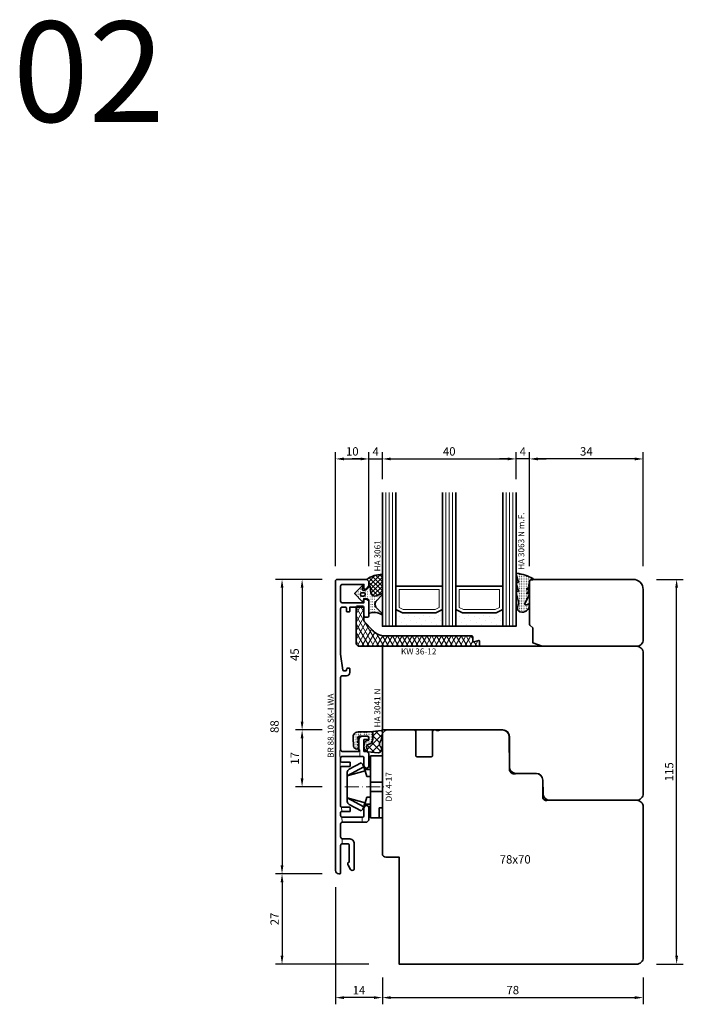
# Model space of a CAD drawing. Units: millimetres. Extents: x -85 to 1843, y -10100 to 93.
# Drawn here: x 427 to 625, y -1786 to -1492 of the extents above; entities that cross this region are included whole.
import ezdxf
from ezdxf.enums import TextEntityAlignment as Align

# ---------------------------------------------------------------- set-up
doc = ezdxf.new("R2010")
doc.units = ezdxf.units.MM
doc.linetypes.add('FTV_Mittellinie', pattern=[6.3, 4.2, -1.05, 0, -1.05])
doc.layers.get('Defpoints').update_dxf_attribs({"color": 151})
for name, color, linetype, lineweight in [('FTV_00_Artikelnummern', 6, 'Continuous', 35), ('FTV_00_Bemaßungen', 3, 'Continuous', 25), ('FTV_00_Bemerkungen', 3, 'Continuous', 25), ('FTV_00_Schraffuren__Dichtungen', 8, 'Continuous', 18), ('FTV_01_Holz__Fenster', 43, 'Continuous', 35), ('FTV_02_Glas', 140, 'Continuous', 35), ('FTV_03_Aluminium__Systemprofile', 240, 'Continuous', 35), ('FTV_05_Dichtungen', 154, 'Continuous', 35), ('FTV_06_Kunststoff', 4, 'Continuous', 35), ('FTV__Bearbeitungen', 9, 'Continuous', 18), ('FTV__Mittellinien', 8, 'FTV_Mittellinie', 18)]:
    doc.layers.add(name, color=color, linetype=linetype, lineweight=lineweight)
doc.styles.add('FT_2020_01.8', font='tahoma.ttf', dxfattribs={"height": 1.8})
doc.styles.add('FT_2020_02.5', font='tahoma.ttf', dxfattribs={"height": 2.5})
doc.styles.add('FT_2020_30', font='tahoma.ttf', dxfattribs={"height": 30})
doc.dimstyles.new('FT_1zu1', dxfattribs={"dimtxt": 2.5, "dimasz": 2.5, "dimexe": 2, "dimexo": 4, "dimtad": 1, "dimtxsty": 'FT_2020_02.5', "dimcen": 2.5, "dimclrt": 6, "dimadec": 0, "dimazin": 0, "dimtfac": 1, "dimtix": 1, "dimtmove": 0, "dimatfit": 0, "dimfxl": 1, "dimtfill": 1, "dimarcsym": 0})

# ---------------------------------------------------------------- blocks, each defined once
blk = doc.blocks.new('DK 4-17')
for p, q in [((-5.28, 9.92), (-7.2, 6.3)), ((-3.33, 10.5), (-5.98, 5.57)), ((-3.33, 10.5), (-4.75, 5.17)), ((-4.37, 10.5), (-3.33, 10.5)), ((-3.33, 10.5), (0, 10.5)), ((0, 10.5), (3.33, 10.5)), ((0, 10.5), (3.33, 10.5)), ((3.33, 10.5), (5.98, 5.57)), ((3.33, 10.5), (4.1, 10.5)), ((3.33, 10.5), (4.75, 5.17)), ((3.33, 10.5), (4.1, 10.5)), ((4.1, 10.5), (4.37, 10.5)), ((7.2, 6.3), (5.28, 9.92)), ((-6.7, 5.8), (-7.2, 6.3)), ((7.2, 6.3), (6.7, 5.8)), ((-9.3, 3.5), (-8.5, 3.5)), ((-9.3, 3.5), (-9.3, 0)), ((-8.5, 3.5), (-7.48, 3.5)), ((-7.48, 3.5), (-5.5, 3.5)), ((-6.7, 5.8), (-5.98, 5.57)), ((-5.98, 5.57), (-5.2, 5.31)), ((-5.5, 3.5), (-5.2, 3.5)), ((-5.2, 3.5), (-5.2, 5.31)), ((-5.2, 5.31), (-4.75, 5.17)), ((-5.2, 3.5), (-4.5, 3.5)), ((-4.75, 5.17), (-3.07, 4.62)), ((-4.5, 3.5), (-3.18, 3.5)), ((-3.18, 3.5), (-3.07, 3.5)), ((-3.07, 4.62), (-3.07, 3.5)), ((-3.07, 3.5), (-2.35, 3.5)), ((-2.35, 3.5), (-1.41, 3.5)), ((-1.41, 3.5), (0, 3.5)), ((-1.41, 0), (-1.41, 3.5)), ((0, 3.5), (1.41, 3.5)), ((1.41, 3.5), (2.35, 3.5)), ((1.41, 0), (1.41, 3.5)), ((2.35, 3.5), (3.18, 3.5)), ((3.07, 4.62), (4.75, 5.17)), ((3.07, 3.5), (3.07, 4.62)), ((3.18, 3.5), (4.5, 3.5)), ((4.5, 3.5), (5.5, 3.5)), ((4.75, 5.17), (5.51, 5.41)), ((5.2, 5.31), (5.2, 3.5)), ((5.5, 3.5), (8.5, 3.5)), ((5.51, 5.41), (5.98, 5.57)), ((5.98, 5.57), (6.7, 5.8)), ((8.5, 3.5), (9.3, 3.5)), ((9.3, 0), (9.3, 3.5)), ((-1.41, 0), (0, 0)), ((0, 0), (1.41, 0)), ((6.3, 0), (6.3, 1)), ((6.3, 1), (7.48, 1)), ((7.48, 1), (7.92, 1)), ((7.92, 1), (9.3, 1)), ((-7.6, 0), (-9.3, 0)), ((-2.35, 0), (-7.6, 0)), ((-2.35, 0), (-1.41, 0)), ((1.41, 0), (2.35, 0)), ((9.3, 0), (2.35, 0))]:
    blk.add_line(p, q)
for centre, radius, start, end in [((-4.37, 9.5), 1, 90, 155), ((4.37, 9.5), 1, 25, 90), ((-7, 1.5), 2.5, 53.1301, 126.8699), ((7, 1.5), 2.5, 53.1301, 126.8699)]:
    blk.add_arc(centre, radius, start, end)
at = {"layer": 'FTV__Mittellinien'}
blk.add_line((0, 11.27), (0, -0.8), dxfattribs=at)
blk.add_point((0, 4), dxfattribs=at)
at = {"layer": 'FTV_00_Artikelnummern', "style": 'FT_2020_01.8'}
blk.add_attdef('ARTIKELNR', text='', height=1.8, dxfattribs=at).set_placement((0, -1), align=Align.TOP_CENTER)
blk = doc.blocks.new('Glas_40 mm_4-14-4-14-4')
at = {"layer": 'FTV_00_Schraffuren__Dichtungen'}
h = blk.add_hatch(dxfattribs=at)
h.set_pattern_fill('DOTS', color=256, angle=45, style=0)
h.set_pattern_definition([(45, (41, -6), (-0.561266, 1.6838), [0, -1.5875])])
h.paths.add_polyline_path([(18, 5), (16, 4), (6, 4), (4, 5), (4, 0), (18, 0)])
h.paths.add_polyline_path([(36, 5), (34, 4), (24, 4), (22, 5), (22, 0), (36, 0)])
for p, q in [((18, 12), (4, 12)), ((36, 12), (22, 12))]:
    blk.add_line(p, q)
for points in [[(0, 40), (0, 0), (4, 0), (4, 40)], [(18, 40), (18, 0), (22, 0), (22, 40)], [(36, 40), (36, 0), (40, 0), (40, 40)]]:
    blk.add_lwpolyline(points)
for points in [[(18, 5), (16, 4), (6, 4), (4, 5), (4, 0), (18, 0)], [(36, 5), (34, 4), (24, 4), (22, 5), (22, 0), (36, 0)]]:
    blk.add_lwpolyline(points, close=True)
for p, q in [((1, 0), (1, 40)), ((2, 0), (2, 40)), ((3, 0), (3, 40)), ((19, 0), (19, 40)), ((20, 0), (20, 40)), ((21, 0), (21, 40)), ((37, 0), (37, 40)), ((38, 0), (38, 40)), ((39, 0), (39, 40)), ((4, 12), (4, 5)), ((18, 5), (18, 12))]:
    blk.add_line(p, q, dxfattribs=at)
for points in [[(15.76, 5), (17, 5.62), (17, 11), (5, 11), (5, 5.62), (6.24, 5)], [(33.76, 5), (35, 5.62), (35, 11), (23, 11), (23, 5.62), (24.24, 5)]]:
    blk.add_lwpolyline(points, close=True, dxfattribs=at)
blk = doc.blocks.new('Holz_IV78_FüllstückFestverglasung_Verglasungsleiste')
for p, q in [((44, 83.5), (44, 83.5)), ((44, 80.5), (44, 80.5))]:
    blk.add_line(p, q)
blk.add_lwpolyline([(75, 90), (44.5, 90), (44, 89.5), (44, 83.5), (44, 80.5), (44, 76.71, 0.198912), (44.15, 76.35), (45, 75.5), (45, 71.01), (47.79, 70), (76, 70, 0.414214), (78, 72), (78, 87, 0.414214)], format="xyb", close=True)
blk = doc.blocks.new('Holz_IV78_FüllstückFestverglasung_CC')
blk.add_lwpolyline([(38, 45), (38, 36, 0.414214), (40, 34), (46, 34, -0.41166), (48, 32.02), (48.04, 27.98, 0.41166), (50.04, 26), (76, 26, 0.414214), (78, 28), (78, 70, 0.414214), (76, 72), (0, 72), (0, 47), (36, 47, -0.414214)], format="xyb", close=True)
blk.add_blockref('Holz_IV78_FüllstückFestverglasung_Verglasungsleiste', (0, 2))
blk = doc.blocks.new('GUTMANN_Kunststoffwinkel_KW 36-12')
at = {"layer": 'FTV_00_Schraffuren__Dichtungen'}
h = blk.add_hatch(dxfattribs=at)
h.set_pattern_fill('DIAMONDS', color=256, scale=0.2, style=0)
h.set_pattern_definition([(60, (34.0513, 0), (-1.099852, 0.635), []), (120, (34.0513, 0), (-1.099852, -0.635), [])])
edge = h.paths.add_edge_path()
edge.add_line((32, 3.08), (6.36, 3.08))
edge.add_arc((6.36, 8.21), 5.13, 223.0615, 270, ccw=False)
edge.add_line((2.61, 4.7), (0.14, 7.35))
edge.add_arc((0.51, 7.7), 0.513, 180, 223.0615, ccw=False)
edge.add_line((0, 7.7), (0, 11.49))
edge.add_arc((-0.51, 11.49), 0.513, 0, 90)
edge.add_line((-0.51, 12), (-1.85, 12))
edge.add_arc((-1.85, 11.49), 0.513, 90, 180)
edge.add_line((-2.36, 11.49), (-2.36, 1.03))
edge.add_arc((-1.33, 1.03), 1.03, 180, 270)
edge.add_line((-1.33, 0), (34.05, 0))
edge.add_arc((34.05, 0.51), 0.513, 270, 360)
edge.add_line((34.56, 0.51), (34.56, 1.54))
edge.add_arc((34.36, 1.54), 0.208, 358.9683, 463.9683)
edge.add_line((34.31, 1.74), (32.77, 1.33))
edge.add_arc((32.72, 1.53), 0.205, 180, 285, ccw=False)
edge.add_line((32.51, 1.53), (32.51, 2.87))
edge.add_arc((32.31, 2.87), 0.205, 0, 90)
edge.add_line((32.31, 3.08), (32, 3.08))
blk.add_lwpolyline([(32, 3.08), (6.36, 3.08, -0.207721), (2.61, 4.7), (0.14, 7.35, -0.190134), (0, 7.7), (0, 11.49, 0.414214), (-0.51, 12), (-1.85, 12, 0.414214), (-2.36, 11.49), (-2.36, 1.03, 0.414214), (-1.33, 0), (34.05, 0, 0.414214), (34.56, 0.51), (34.56, 1.54, 0.493145), (34.31, 1.74), (32.77, 1.33, -0.493145), (32.51, 1.53), (32.51, 2.87, 0.414214), (32.31, 3.08), (32, 3.08)], format="xyb", close=True)
at = {"layer": 'FTV_00_Artikelnummern', "style": 'FT_2020_01.8'}
blk.add_attdef('ARTIKELNR', text='', height=1.8, dxfattribs=at).set_placement((19.18, 3.08), align=Align.BOTTOM_CENTER)
blk = doc.blocks.new('GUTMANN_Dichtung_HA 3063 N m.F.')
at = {"layer": 'FTV_00_Schraffuren__Dichtungen'}
h = blk.add_hatch(dxfattribs=at)
h.set_pattern_fill('ACAD_ISO07W100', color=256, scale=0.1, style=0)
h.set_pattern_definition([(0, (-941.5072, -698.67714), (0, 0.5), [0.05, -0.3])])
h.paths.add_polyline_path([(-3.77, 8.34, 0.464266), (-4, 8.14, 0.066064), (-3.99, 8.09), (-3.32, 5.59), (-3.8, 5.59, 0.49379), (-3.99, 5.34), (-3.32, 2.85), (-3.8, 2.85, 0.49379), (-3.99, 2.59), (-3.34, 0.16, -0.133893), (-3.34, -1.08), (-3.58, -1.94, 0.411903), (-2.85, -3.23, 0.4977), (0, -1.08), (0, -0.86, 0.478777), (-0.21, -0.76, -0.120609), (-1.03, -1.15, -0.623901), (-1.36, -0.72), (-0.02, 1.96, 0.557399), (-0.2, 2.25), (-0.79, 2.25), (-0.05, 3.13, 0.637907), (-0.2, 3.46), (-0.79, 3.46), (-0.05, 4.34, 0.637907), (-0.2, 4.67), (0.01, 5.98, -0.342926), (0.45, 6.4), (0.93, 6.41, 0.792758), (1.02, 6.79, 0.073265)])
blk.add_lwpolyline([(-3.77, 8.34, 0.464266), (-4, 8.14, 0.066064), (-3.99, 8.09), (-3.32, 5.59), (-3.8, 5.59, 0.49379), (-3.99, 5.34), (-3.32, 2.85), (-3.8, 2.85, 0.49379), (-3.99, 2.59), (-3.34, 0.16, -0.133893), (-3.34, -1.08), (-3.58, -1.94, 0.411903), (-2.85, -3.23, 0.4977), (0, -1.08), (0, -0.86, 0.478777), (-0.21, -0.76, -0.120609), (-1.03, -1.15, -0.623901), (-1.36, -0.72), (-0.02, 1.96, 0.557399), (-0.2, 2.25), (-0.79, 2.25), (-0.05, 3.13, 0.637907), (-0.2, 3.46), (-0.79, 3.46), (-0.05, 4.34, 0.637907), (-0.2, 4.67), (0.01, 5.98, -0.342926), (0.45, 6.4), (0.93, 6.41, 0.792758), (1.02, 6.79, 0.073265)], format="xyb", close=True)
blk.add_point((0, 4.7))
at = {"layer": 'FTV_00_Artikelnummern', "style": 'FT_2020_01.8'}
blk.add_attdef('ARTIKELNR', text='', height=1.8, rotation=90, dxfattribs=at).set_placement((-1, 9.34), align=Align.BOTTOM_LEFT)
blk = doc.blocks.new('GUTMANN_Dichtung_HA 3061')
at = {"layer": 'FTV_00_Schraffuren__Dichtungen'}
h = blk.add_hatch(dxfattribs=at)
h.set_pattern_fill('ANSI37', color=256, scale=0.3, style=0)
edge = h.paths.add_edge_path()
edge.add_arc((0.44, 2.21), 1, 0, 70.9233, ccw=False)
edge.add_line((1.44, 2.21), (1.44, 1.31))
edge.add_arc((0.44, 1.31), 1, 357.9875, 360, ccw=False)
edge.add_arc((1.57, 1.13), 0.2, 23.7269, 130.9571, ccw=False)
edge.add_line((1.76, 1.21), (1.96, -0.89))
edge.add_arc((3.2, -0.44), 1.32, 199.9535, 286.2266)
edge.add_line((3.57, -1.71), (5.17, -1.12))
edge.add_arc((5.24, -1.31), 0.2, 0, 110, ccw=False)
edge.add_line((5.44, -1.31), (5.44, 4.66))
edge.add_arc((5.1, -2.29), 6.96, 87.1785, 128.4751)
h = blk.add_hatch(dxfattribs=at)
h.set_pattern_fill('ACAD_ISO07W100', color=256, scale=0.15, style=0)
h.set_pattern_definition([(0, (-1188.9015, 853.0434), (-9e-17, -0.75), [0.075, -0.45])])
h.paths.add_polyline_path([(0.37, 0), (-0.37, 0, -0.54407), (-0.55, 0.28), (-0.16, 1.16, 0.833147), (-0.48, 1.38), (-2.68, -0.82, 0.414214), (-2.68, -1.24), (-0.65, -3.27, 0.198912), (-0.44, -3.36, 0.414214), (-0.14, -3.06), (-0.14, -2.56), (0.64, -2.56, -0.414214), (1.44, -3.36), (1.44, -6.67, 0.505268), (1.7, -6.86, -0.214433), (5.14, -7.29, 0.132103), (5.24, -7.31, 0.414214), (5.44, -7.11, 0.198912), (5.38, -6.97), (3.68, -5.27, -0.198901), (3.24, -4.21, -0.198923), (3.68, -3.16), (5.38, -1.45, 0.198912), (5.44, -1.31, 0.403809), (5.25, -1.11, 0.096477), (5.17, -1.13), (3.57, -1.71, -0.395287), (1.96, -0.89), (1.76, 1.21, 0.555868), (1.42, 1.25)])
h.paths.add_polyline_path([(-1.17, -1.26, -0.414214), (-0.67, -0.76), (-0.17, -0.76, -0.414214), (0.33, -1.26, -0.414214), (-0.17, -1.76), (-0.67, -1.76, -0.414214)], flags=16)
for points in [[(-0.37, 0), (0.37, 0), (0.37, 0), (1.42, 1.25), (1.42, 1.25, -0.555868), (1.76, 1.21), (1.76, 1.21), (1.96, -0.89), (1.96, -0.89, 0.395287), (3.57, -1.71), (3.57, -1.71), (5.17, -1.13), (5.17, -1.13, -0.096477), (5.25, -1.11), (5.25, -1.11, -0.403809), (5.44, -1.31), (5.44, -1.31, -0.198912), (5.38, -1.45), (5.38, -1.45), (3.68, -3.16), (3.68, -3.16, 0.198923), (3.24, -4.21), (3.24, -4.21, 0.198901), (3.68, -5.27), (3.68, -5.27), (5.38, -6.97), (5.38, -6.97, -0.198912), (5.44, -7.11), (5.44, -7.11, -0.414214), (5.24, -7.31), (5.24, -7.31, -0.132103), (5.14, -7.29), (5.14, -7.29, 0.214433), (1.7, -6.86), (1.7, -6.86, -0.505268), (1.44, -6.67), (1.44, -6.67), (1.44, -3.36), (1.44, -3.36, 0.414214), (0.64, -2.56), (0.64, -2.56), (-0.14, -2.56), (-0.14, -2.56), (-0.14, -3.06), (-0.14, -3.06, -0.414214), (-0.44, -3.36), (-0.44, -3.36, -0.198912), (-0.65, -3.27), (-0.65, -3.27), (-2.68, -1.24), (-2.68, -1.24, -0.414214), (-2.68, -0.82), (-2.68, -0.82), (-0.48, 1.38), (-0.48, 1.38, -0.833147), (-0.16, 1.16), (-0.16, 1.16), (-0.55, 0.28), (-0.55, 0.28, 0.54407), (-0.37, 0), (-0.37, 0), (-0.37, 0), (-0.37, 0), (-0.37, 0), (-0.37, 0), (-0.37, 0), (-0.37, 0), (-0.37, 0), (-0.37, 0), (-0.37, 0), (-0.37, 0), (-0.37, 0), (-0.37, 0), (-0.37, 0), (-0.37, 0), (-0.37, 0), (-0.37, 0), (-0.37, 0), (-0.37, 0), (-0.37, 0), (-0.37, 0), (-0.37, 0), (-0.37, 0), (-0.37, 0), (-0.37, 0), (-0.37, 0), (-0.37, 0), (-0.37, 0), (-0.37, 0), (-0.37, 0)], [(-0.67, -0.76, 0.414214), (-1.17, -1.26), (-1.17, -1.26, 0.414214), (-0.67, -1.76), (-0.67, -1.76), (-0.17, -1.76), (-0.17, -1.76, 0.414214), (0.33, -1.26), (0.33, -1.26, 0.414214), (-0.17, -0.76), (-0.17, -0.76), (-0.67, -0.76), (-0.67, -0.76), (-0.67, -0.76), (-0.67, -0.76), (-0.67, -0.76), (-0.67, -0.76), (-0.67, -0.76)]]:
    blk.add_lwpolyline(points, format="xyb", close=True)
blk.add_arc((5.1, -2.29), 6.96, 87.1785, 128.4751)
at = {"layer": 'FTV_00_Artikelnummern', "style": 'FT_2020_01.8'}
blk.add_attdef('ARTIKELNR', text='', height=1.8, rotation=90, dxfattribs=at).set_placement((5.44, 5.61), align=Align.BOTTOM_LEFT)
blk = doc.blocks.new('*D1555')
at = {"layer": 'Defpoints', "color": 0}
for p in [(521.5, -1659.5), (511.5, -1704.5), (521.5, -1704.5)]:
    blk.add_point(p, dxfattribs=at)
at = {"layer": 'FTV_00_Bemaßungen', "color": 0, "lineweight": -2}
for p, q in [((517.5, -1659.5), (509.5, -1659.5)), ((511.5, -1662), (511.5, -1702)), ((517.5, -1704.5), (509.5, -1704.5))]:
    blk.add_line(p, q, dxfattribs=at)
at = {"layer": 'FTV_00_Bemaßungen', "color": 0}
for points in [[(511.92, -1662), (511.08, -1662), (511.5, -1659.5)], [(511.08, -1702), (511.92, -1702), (511.5, -1704.5)]]:
    blk.add_solid(points, dxfattribs=at)
at = {"layer": 'FTV_00_Bemaßungen', "color": 6, "insert": (509.6, -1682), "char_height": 2.5, "attachment_point": 5, "rotation": 90, "style": 'FT_2020_02.5', "bg_fill": 3, "box_fill_scale": 1.1, "bg_fill_color": 256, "bg_fill_true_color": 13158600, "bg_fill_transparency": 0}
blk.add_mtext('45', dxfattribs=at)
blk = doc.blocks.new('*D1556')
at = {"layer": 'Defpoints', "color": 0}
for p in [(521.5, -1659.5), (505.5, -1747.5), (521.5, -1747.5)]:
    blk.add_point(p, dxfattribs=at)
at = {"layer": 'FTV_00_Bemaßungen', "color": 0, "lineweight": -2}
for p, q in [((517.5, -1659.5), (503.5, -1659.5)), ((505.5, -1662), (505.5, -1745)), ((517.5, -1747.5), (503.5, -1747.5))]:
    blk.add_line(p, q, dxfattribs=at)
at = {"layer": 'FTV_00_Bemaßungen', "color": 0}
for points in [[(505.92, -1662), (505.08, -1662), (505.5, -1659.5)], [(505.08, -1745), (505.92, -1745), (505.5, -1747.5)]]:
    blk.add_solid(points, dxfattribs=at)
at = {"layer": 'FTV_00_Bemaßungen', "color": 6, "insert": (503.57, -1703.5), "char_height": 2.5, "attachment_point": 5, "rotation": 90, "style": 'FT_2020_02.5', "bg_fill": 3, "box_fill_scale": 1.1, "bg_fill_color": 256, "bg_fill_true_color": 13158600, "bg_fill_transparency": 0}
blk.add_mtext('88', dxfattribs=at)
blk = doc.blocks.new('*D1557')
at = {"layer": 'Defpoints', "color": 0}
for p in [(521.5, -1747.5), (505.5, -1774.5), (535.5, -1774.5)]:
    blk.add_point(p, dxfattribs=at)
at = {"layer": 'FTV_00_Bemaßungen', "color": 0, "lineweight": -2}
for p, q in [((517.5, -1747.5), (503.5, -1747.5)), ((505.5, -1750), (505.5, -1772)), ((531.5, -1774.5), (503.5, -1774.5))]:
    blk.add_line(p, q, dxfattribs=at)
at = {"layer": 'FTV_00_Bemaßungen', "color": 0}
for points in [[(505.92, -1750), (505.08, -1750), (505.5, -1747.5)], [(505.08, -1772), (505.92, -1772), (505.5, -1774.5)]]:
    blk.add_solid(points, dxfattribs=at)
at = {"layer": 'FTV_00_Bemaßungen', "color": 6, "insert": (503.6, -1761), "char_height": 2.5, "attachment_point": 5, "rotation": 90, "style": 'FT_2020_02.5', "bg_fill": 3, "box_fill_scale": 1.1, "bg_fill_color": 256, "bg_fill_true_color": 13158600, "bg_fill_transparency": 0}
blk.add_mtext('27', dxfattribs=at)
blk = doc.blocks.new('*D1558')
at = {"layer": 'Defpoints', "color": 0}
for p in [(521.5, -1704.5), (511.5, -1721.5), (521.5, -1721.5)]:
    blk.add_point(p, dxfattribs=at)
at = {"layer": 'FTV_00_Bemaßungen', "color": 0, "lineweight": -2}
for p, q in [((517.5, -1704.5), (509.5, -1704.5)), ((511.5, -1707), (511.5, -1719)), ((517.5, -1721.5), (509.5, -1721.5))]:
    blk.add_line(p, q, dxfattribs=at)
at = {"layer": 'FTV_00_Bemaßungen', "color": 0}
for points in [[(511.92, -1707), (511.08, -1707), (511.5, -1704.5)], [(511.08, -1719), (511.92, -1719), (511.5, -1721.5)]]:
    blk.add_solid(points, dxfattribs=at)
at = {"layer": 'FTV_00_Bemaßungen', "color": 6, "insert": (509.62, -1713), "char_height": 2.5, "attachment_point": 5, "rotation": 90, "style": 'FT_2020_02.5', "bg_fill": 3, "box_fill_scale": 1.1, "bg_fill_color": 256, "bg_fill_true_color": 13158600, "bg_fill_transparency": 0}
blk.add_mtext('17', dxfattribs=at)
blk = doc.blocks.new('*D1559')
at = {"layer": 'Defpoints', "color": 0}
for p in [(613.5, -1659.5), (623.5, -1659.5), (613.5, -1774.5)]:
    blk.add_point(p, dxfattribs=at)
at = {"layer": 'FTV_00_Bemaßungen', "color": 0, "lineweight": -2}
for p, q in [((617.5, -1659.5), (625.5, -1659.5)), ((623.5, -1772), (623.5, -1662)), ((617.5, -1774.5), (625.5, -1774.5))]:
    blk.add_line(p, q, dxfattribs=at)
at = {"layer": 'FTV_00_Bemaßungen', "color": 0}
for points in [[(623.92, -1662), (623.08, -1662), (623.5, -1659.5)], [(623.08, -1772), (623.92, -1772), (623.5, -1774.5)]]:
    blk.add_solid(points, dxfattribs=at)
at = {"layer": 'FTV_00_Bemaßungen', "color": 6, "insert": (621.59, -1717), "char_height": 2.5, "attachment_point": 5, "rotation": 90, "style": 'FT_2020_02.5', "bg_fill": 3, "box_fill_scale": 1.1, "bg_fill_color": 256, "bg_fill_true_color": 13158600, "bg_fill_transparency": 0}
blk.add_mtext('115', dxfattribs=at)
blk = doc.blocks.new('*D1561')
at = {"layer": 'Defpoints', "color": 0}
for p in [(535.5, -1774.5), (613.5, -1774.5), (613.5, -1784.5)]:
    blk.add_point(p, dxfattribs=at)
at = {"layer": 'FTV_00_Bemaßungen', "color": 0, "lineweight": -2}
for p, q in [((535.5, -1778.5), (535.5, -1786.5)), ((613.5, -1778.5), (613.5, -1786.5)), ((538, -1784.5), (611, -1784.5))]:
    blk.add_line(p, q, dxfattribs=at)
at = {"layer": 'FTV_00_Bemaßungen', "color": 0}
for points in [[(538, -1784.08), (538, -1784.92), (535.5, -1784.5)], [(611, -1784.92), (611, -1784.08), (613.5, -1784.5)]]:
    blk.add_solid(points, dxfattribs=at)
at = {"layer": 'FTV_00_Bemaßungen', "color": 6, "insert": (574.5, -1782.57), "char_height": 2.5, "attachment_point": 5, "style": 'FT_2020_02.5', "bg_fill": 3, "box_fill_scale": 1.1, "bg_fill_color": 256, "bg_fill_true_color": 13158600, "bg_fill_transparency": 0}
blk.add_mtext('78', dxfattribs=at)
blk = doc.blocks.new('*D1622')
at = {"layer": 'Defpoints', "color": 0}
for p in [(521.5, -1747.5), (535.5, -1774.5), (521.5, -1784.5)]:
    blk.add_point(p, dxfattribs=at)
at = {"layer": 'FTV_00_Bemaßungen', "color": 0, "lineweight": -2}
for p, q in [((521.5, -1751.5), (521.5, -1786.5)), ((535.5, -1778.5), (535.5, -1786.5)), ((533, -1784.5), (524, -1784.5))]:
    blk.add_line(p, q, dxfattribs=at)
at = {"layer": 'FTV_00_Bemaßungen', "color": 0}
for points in [[(524, -1784.08), (524, -1784.92), (521.5, -1784.5)], [(533, -1784.92), (533, -1784.08), (535.5, -1784.5)]]:
    blk.add_solid(points, dxfattribs=at)
at = {"layer": 'FTV_00_Bemaßungen', "color": 6, "insert": (528.5, -1782.62), "char_height": 2.5, "attachment_point": 5, "style": 'FT_2020_02.5'}
blk.add_mtext('14', dxfattribs=at)
blk = doc.blocks.new('*D1679')
at = {"layer": 'Defpoints', "color": 0}
for p in [(531.5, -1623.5), (521.5, -1659.5), (531.5, -1659.5)]:
    blk.add_point(p, dxfattribs=at)
at = {"layer": 'FTV_00_Bemaßungen', "color": 0, "lineweight": -2}
for p, q in [((521.5, -1655.5), (521.5, -1621.5)), ((524, -1623.5), (529, -1623.5)), ((531.5, -1655.5), (531.5, -1621.5))]:
    blk.add_line(p, q, dxfattribs=at)
at = {"layer": 'FTV_00_Bemaßungen', "color": 0}
for points in [[(524, -1623.08), (524, -1623.92), (521.5, -1623.5)], [(529, -1623.92), (529, -1623.08), (531.5, -1623.5)]]:
    blk.add_solid(points, dxfattribs=at)
at = {"layer": 'FTV_00_Bemaßungen', "color": 6, "insert": (526.5, -1621.57), "char_height": 2.5, "attachment_point": 5, "style": 'FT_2020_02.5'}
blk.add_mtext('10', dxfattribs=at)
blk = doc.blocks.new('*D1680')
at = {"layer": 'Defpoints', "color": 0}
for p in [(535.5, -1623.5), (535.5, -1633.5), (531.5, -1659.5)]:
    blk.add_point(p, dxfattribs=at)
at = {"layer": 'FTV_00_Bemaßungen', "color": 0, "lineweight": -2}
for p, q in [((529, -1623.5), (526.5, -1623.5)), ((531.5, -1655.5), (531.5, -1621.5)), ((531.5, -1623.5), (535.5, -1623.5)), ((535.5, -1629.5), (535.5, -1621.5)), ((538, -1623.5), (540.5, -1623.5))]:
    blk.add_line(p, q, dxfattribs=at)
at = {"layer": 'FTV_00_Bemaßungen', "color": 0}
for points in [[(529, -1623.92), (529, -1623.08), (531.5, -1623.5)], [(538, -1623.08), (538, -1623.92), (535.5, -1623.5)]]:
    blk.add_solid(points, dxfattribs=at)
at = {"layer": 'FTV_00_Bemaßungen', "color": 6, "insert": (533.5, -1621.62), "char_height": 2.5, "attachment_point": 5, "style": 'FT_2020_02.5'}
blk.add_mtext('4', dxfattribs=at)
blk = doc.blocks.new('*D1681')
at = {"layer": 'Defpoints', "color": 0}
for p in [(575.5, -1623.5), (535.5, -1633.5), (575.5, -1633.5)]:
    blk.add_point(p, dxfattribs=at)
at = {"layer": 'FTV_00_Bemaßungen', "color": 0, "lineweight": -2}
for p, q in [((535.5, -1629.5), (535.5, -1621.5)), ((538, -1623.5), (573, -1623.5)), ((575.5, -1629.5), (575.5, -1621.5))]:
    blk.add_line(p, q, dxfattribs=at)
at = {"layer": 'FTV_00_Bemaßungen', "color": 0}
for points in [[(538, -1623.08), (538, -1623.92), (535.5, -1623.5)], [(573, -1623.92), (573, -1623.08), (575.5, -1623.5)]]:
    blk.add_solid(points, dxfattribs=at)
at = {"layer": 'FTV_00_Bemaßungen', "color": 6, "insert": (555.5, -1621.57), "char_height": 2.5, "attachment_point": 5, "style": 'FT_2020_02.5'}
blk.add_mtext('40', dxfattribs=at)
blk = doc.blocks.new('*D2021')
at = {"layer": 'Defpoints', "color": 0}
for p in [(579.5, -1623.5), (579.5, -1659.5), (613.5, -1659.5)]:
    blk.add_point(p, dxfattribs=at)
at = {"layer": 'FTV_00_Bemaßungen', "color": 0, "lineweight": -2}
for p, q in [((579.5, -1655.5), (579.5, -1621.5)), ((611, -1623.5), (582, -1623.5)), ((613.5, -1655.5), (613.5, -1621.5))]:
    blk.add_line(p, q, dxfattribs=at)
at = {"layer": 'FTV_00_Bemaßungen', "color": 0}
for points in [[(582, -1623.08), (582, -1623.92), (579.5, -1623.5)], [(611, -1623.92), (611, -1623.08), (613.5, -1623.5)]]:
    blk.add_solid(points, dxfattribs=at)
at = {"layer": 'FTV_00_Bemaßungen', "color": 6, "insert": (596.5, -1621.57), "char_height": 2.5, "attachment_point": 5, "style": 'FT_2020_02.5'}
blk.add_mtext('34', dxfattribs=at)
blk = doc.blocks.new('*D2022')
at = {"layer": 'Defpoints', "color": 0}
for p in [(575.5, -1623.5), (575.5, -1633.5), (579.5, -1659.5)]:
    blk.add_point(p, dxfattribs=at)
at = {"layer": 'FTV_00_Bemaßungen', "color": 0, "lineweight": -2}
for p, q in [((573, -1623.5), (570.5, -1623.5)), ((575.5, -1629.5), (575.5, -1621.5)), ((579.5, -1623.5), (575.5, -1623.5)), ((579.5, -1655.5), (579.5, -1621.5)), ((582, -1623.5), (584.5, -1623.5))]:
    blk.add_line(p, q, dxfattribs=at)
at = {"layer": 'FTV_00_Bemaßungen', "color": 0}
for points in [[(573, -1623.92), (573, -1623.08), (575.5, -1623.5)], [(582, -1623.08), (582, -1623.92), (579.5, -1623.5)]]:
    blk.add_solid(points, dxfattribs=at)
at = {"layer": 'FTV_00_Bemaßungen', "color": 6, "insert": (577.5, -1621.62), "char_height": 2.5, "attachment_point": 5, "style": 'FT_2020_02.5'}
blk.add_mtext('4', dxfattribs=at)
blk = doc.blocks.new('GUTMANN_Rahmen_BR 88.10 SK-I WA')
blk.add_lwpolyline([(-9.1, 3), (-9.1, 2, 0.414214), (-8.6, 1.5), (-6.35, 1.5, -0.414214), (-5.6, 0.75, -0.414214), (-6.35, 0), (-9.6, 0, -0.414214), (-10.6, 1), (-10.6, 1.5), (-14.1, 1.5), (-14.1, 0.2, -0.414214), (-14.3, 0), (-14.6, 0, -0.414214), (-15.1, 0.5), (-15.1, 2, -0.414214), (-14.1, 3), (-10.6, 3), (-10.6, 8, 0.414214), (-11.1, 8.5), (-32.7, 8.5, 0.414214), (-33.2, 8), (-33.2, 6.7, -0.414214), (-34.2, 5.7), (-35.23, 5.7, -0.36397), (-35.43, 5.87), (-35.49, 6.23, -0.043661), (-35.5, 6.3, -0.414214), (-35.1, 6.7), (-34.9, 6.7, 0.414214), (-34.7, 6.9), (-34.7, 7.62, 0.373884), (-34.87, 7.82), (-39.7, 8.5), (-53.2, 8.5, 0.414214), (-53.7, 8), (-53.7, 7.2, 0.414214), (-53.2, 6.7), (-52.5, 6.7, -0.414214), (-52.3, 6.5), (-52.3, 5.9, -0.414214), (-52.5, 5.7), (-53.7, 5.7), (-53.7, 1.5), (-51.2, 1.5, -0.414214), (-50.7, 1), (-50.7, 0.5, -0.414214), (-51.2, 0), (-55.1, 0, -0.414214), (-56.1, 1), (-56.1, 1.3, -0.414214), (-55.9, 1.5), (-55, 1.5), (-55, 8, 0.414214), (-55.5, 8.5), (-60, 8.5, 0.414214), (-60.5, 8), (-60.5, 1.5), (-59.3, 1.5, -0.414214), (-59.1, 1.3), (-59.1, 1, -0.414214), (-60.1, 0), (-61, 0, -0.414214), (-62, 1), (-62, 9.5, -0.414214), (-61.5, 10), (25, 10, -0.414214), (26, 9), (26, 8.7, -0.414214), (25.8, 8.5), (17.5, 8.5, 0.414214), (17, 8), (17, 6.4, 0.414214), (17.5, 5.9), (22.5, 5.9), (22.5, 6, -0.414214), (22.8, 6.3), (23.3, 6.3, -0.131652), (23.4, 6.27), (24.7, 5.52, -0.267949), (25, 5, -0.414214), (24.4, 4.4), (17.1, 4.4, -0.414214), (15.5, 6), (15.5, 8, 0.414214), (15, 8.5), (11.1, 8.5, 0.414214), (10.6, 8), (10.6, 3), (10.6, 1, -0.414214), (9.6, 0), (6.35, 0, -0.414214), (5.6, 0.75, -0.414214), (6.35, 1.5), (8.6, 1.5, 0.414214), (9.1, 2), (9.1, 3), (9.1, 8, 0.414214), (8.6, 8.5), (7.7, 8.5, 0.414214), (7.4, 8.2), (7.4, 8), (7.4, 5.8, -0.414214), (7.2, 5.6), (6.3, 5.6, -0.414214), (6.1, 5.8), (6.1, 8), (6.1, 8.2, 0.414214), (5.8, 8.5), (-5.8, 8.5, 0.414214), (-6.1, 8.2), (-6.1, 8), (-6.1, 5.8, -0.414214), (-6.3, 5.6), (-7.2, 5.6, -0.414214), (-7.4, 5.8), (-7.4, 8), (-7.4, 8.2, 0.414214), (-7.7, 8.5), (-8.6, 8.5, 0.414214), (-9.1, 8)], format="xyb", close=True)
at = {"layer": 'FTV__Bearbeitungen'}
for p, q in [((-10.9, 8.46), (-10.89, 8.75)), ((-10.89, 8.75), (-3.55, 8.5)), ((6.1, 8.17), (7.4, 8.12)), ((9.1, 8.07), (10.6, 8.01)), ((15.5, 8), (17, 8)), ((-11.1, 2.76), (-11.09, 3)), ((-9.1, 2.69), (-11.1, 2.76)), ((9.1, 2.05), (10.6, 2))]:
    blk.add_line(p, q, dxfattribs=at)
at = {"layer": 'FTV_00_Artikelnummern', "style": 'FT_2020_01.8'}
blk.add_attdef('ARTIKELNR', text='', height=1.8, dxfattribs=at).set_placement((-18.25, 10), align=Align.BOTTOM_CENTER)
blk = doc.blocks.new('Holz_Blendrahmen_IV78x70_Vorlage')
blk.add_lwpolyline([(78, 47, 0.414214), (76, 49), (49.88, 49, 0.056077), (49.21, 48.93, -0.47879), (47.99, 49.89), (47.95, 55.02, 0.41166), (45.95, 57), (40.47, 57), (39.75, 56.87, -0.463654), (37.99, 58.34), (37.9, 68.02, 0.41166), (35.9, 70), (17.47, 70), (16.75, 69.87, -0.157678), (15.83, 70), (15.5, 70, 0.414214), (15, 69.5), (15, 62.3, -0.414214), (14.7, 62), (10.3, 62, -0.414214), (10, 62.3), (10, 69.5, 0.414214), (9.5, 70), (1.21, 70, 0.198912), (0.85, 69.85), (0, 69)], format="xyb")
blk = doc.blocks.new('Holz_Blendrahmen_IV78x70_mitFensterbank_68')
blk.add_lwpolyline([(0, 69), (0, 32.95, 0.401126), (1, 32), (5, 32), (5, 0), (76, 0, 0.414214), (78, 2), (78, 47)], format="xyb")
blk.add_blockref('Holz_Blendrahmen_IV78x70_Vorlage', (0, 0))
at = {"layer": 'FTV_00_Bemerkungen', "style": 'FT_2020_02.5', "flags": 8}
blk.add_attdef('Kantelbezeichnung', text='', height=2.5, dxfattribs=at).set_placement((39.73, 31), align=Align.MIDDLE_CENTER)
blk = doc.blocks.new('GUTMANN_Dichtung_HA 3041 N')
at = {"layer": 'FTV_00_Schraffuren__Dichtungen'}
h = blk.add_hatch(dxfattribs=at)
h.set_pattern_fill('ACAD_ISO07W100', color=256, scale=0.1, style=0)
h.set_pattern_definition([(0, (-2027.0381, -67.8877), (0, 0.5), [0.05, -0.3])])
h.paths.add_polyline_path([(1.5, 0.2, -0.317441), (1.22, -0.13, 0.191366), (0.27, -0.72, 0.325464), (0.63, -3.45, 0.097729), (0.82, -3.55), (1.01, -3.62), (0.77, -2.05, -0.374693), (1.28, -1.45, 0.374693), (2.67, 0.13), (2.63, 2.43), (1.07, 2.3), (-1.76, 2.3, 0.466308), (-3.23, 0.54), (-3.12, -1.97, 0.365216), (-2.13, -2.8, 0.265799), (-1.87, -2.65), (-1.53, -2.05, 0.176327), (-1.5, -1.92, 0.341999), (-1.68, -1.75, -0.341999), (-1.87, -1.59, -0.176327), (-1.84, -1.45), (-1.57, -1.18, 0.176327), (-1.55, -1.04, 0.341999), (-1.73, -0.88, -0.341999), (-1.91, -0.71, -0.176327), (-1.89, -0.58), (-1.55, -0.3, 0.176327), (-1.53, -0.16, 0.341999), (-1.71, 0, -0.389315), (-1.85, 0.16), (-1.89, 0.41, -0.466308), (-1.4, 1), (1.07, 1, -0.327342), (1.49, 0.57)])
h = blk.add_hatch(dxfattribs=at)
h.set_pattern_fill('ANSI37', color=256, scale=0.5, style=0)
h.set_pattern_definition([(45, (-53.2555, -53.9465), (-1.122532, 1.122532), []), (135, (-53.2555, -53.9465), (-1.122532, -1.122532), [])])
edge = h.paths.add_edge_path()
edge.add_arc((1.07, 0.13), 1.6, 277.8375, 360, ccw=False)
edge.add_arc((1.37, -2.05), 0.6, 97.8375, 180)
edge.add_line((0.77, -2.05), (1.01, -3.62))
edge.add_line((1.01, -3.62), (4.27, -3.95))
edge.add_arc((4.19, -2.85), 1.1, 273.9392, 415.2334)
edge.add_arc((5, -1.67), 0.339, 191.2313, 236.9286, ccw=False)
edge.add_line((4.67, -1.74), (4.68, -1.05))
edge.add_arc((4.95, -1.01), 0.27, 146.4634, 187.3209, ccw=False)
edge.add_arc((0.48, 1.87), 5.05, 327.211, 367.2675)
edge.add_arc((5.2, 2.49), 0.295, 4.5529, 103.4372)
edge.add_line((5.13, 2.77), (2.63, 2.43))
edge.add_line((2.63, 2.43), (2.67, 0.13))
blk.add_lwpolyline([(1.22, -0.13, 0.317441), (1.5, 0.2), (1.49, 0.57, 0.327342), (1.07, 1), (-1.4, 1, 0.466308), (-1.89, 0.41), (-1.85, 0.16, 0.389315), (-1.71, 0, -0.341999), (-1.53, -0.16, -0.176327), (-1.55, -0.3), (-1.89, -0.58, 0.176327), (-1.91, -0.71, 0.341999), (-1.73, -0.88, -0.341999), (-1.55, -1.04, -0.176327), (-1.57, -1.18), (-1.84, -1.45, 0.176327), (-1.87, -1.59, 0.341999), (-1.68, -1.75, -0.341999), (-1.5, -1.92, -0.176327), (-1.53, -2.05), (-1.87, -2.65, -0.265799), (-2.13, -2.8, -0.365216), (-3.12, -1.97), (-3.23, 0.54, -0.466308), (-1.76, 2.3), (1.07, 2.3), (2.63, 2.43), (2.67, 0.13, -0.374693), (1.28, -1.45, 0.374693), (0.77, -2.05), (1.01, -3.62), (0.82, -3.55, -0.097729), (0.63, -3.45, -0.325464), (0.27, -0.72, -0.191366)], format="xyb", close=True)
blk.add_lwpolyline([(2.63, 2.43), (5.13, 2.77, -0.460394), (5.49, 2.51, -0.176581), (4.73, -0.86, 0.093614), (4.68, -1), (4.67, -1.74, 0.199994), (4.81, -1.95, -0.709341), (4.27, -3.95), (1.01, -3.62)], format="xyb")
at = {"layer": 'FTV_00_Artikelnummern', "style": 'FT_2020_01.8'}
blk.add_attdef('ARTIKELNR', text='', height=1.8, rotation=90, dxfattribs=at).set_placement((5.46, 3.66), align=Align.BOTTOM_LEFT)

msp = doc.modelspace()

# ---------------------------------------------------------------- block references
at = {"layer": 'FTV_01_Holz__Fenster'}
msp.add_blockref('Holz_IV78_FüllstückFestverglasung_CC', (535.5, -1751.5), dxfattribs=at)
at = {"layer": 'FTV_02_Glas'}
msp.add_blockref('Glas_40 mm_4-14-4-14-4', (535.5, -1673.5), dxfattribs=at)
at = {"layer": 'FTV_05_Dichtungen'}
ref = msp.add_blockref('GUTMANN_Dichtung_HA 3063 N m.F.', (579.5, -1666), dxfattribs=at)
ref.add_attrib('ARTIKELNR2', 'HA 3063 N m.F.', dxfattribs={"layer": 'FTV_00_Artikelnummern', "height": 1.8, "rotation": 90, "style": 'FT_2020_01.8'}).set_placement((578.502, -1656.661), align=Align.BOTTOM_LEFT)
at = {"layer": 'FTV_05_Dichtungen', "rotation": 360}
msp.add_blockref('GUTMANN_Dichtung_HA 3061', (530.058, -1662.712), dxfattribs=at).add_auto_attribs({'ARTIKELNR': 'HA 3061'})
at = {"layer": 'FTV_05_Dichtungen'}
msp.add_blockref('GUTMANN_Dichtung_HA 3041 N', (530, -1707.4), dxfattribs=at).add_auto_attribs({'ARTIKELNR': 'HA 3041 N'})
at = {"layer": 'FTV_06_Kunststoff'}
ref = msp.add_blockref('GUTMANN_Kunststoffwinkel_KW 36-12', (530, -1679.5), dxfattribs=at)
ref.add_attrib('ARTIKELNR', 'KW 36-12', dxfattribs={"layer": 'FTV_00_Artikelnummern', "height": 1.8, "style": 'FT_2020_01.8'}).set_placement((546.359, -1682.5), align=Align.BOTTOM_CENTER)
ref = msp.add_blockref('DK 4-17', (535.5, -1721.5), dxfattribs=dict(at, xscale=-1, rotation=89.99999999999999))
ref.add_attrib('ARTIKELNR', 'DK 4-17', dxfattribs={"layer": 'FTV_00_Artikelnummern', "height": 1.8, "rotation": 90, "style": 'FT_2020_01.8'}).set_placement((536.5, -1721.5), align=Align.TOP_CENTER)

# ---------------------------------------------------------------- texts
at = {"layer": 'Defpoints', "style": 'FT_2020_30'}
msp.add_text('02', height=30, dxfattribs=at).set_placement((425, -1492.75), align=Align.TOP_LEFT)

# ---------------------------------------------------------------- dimensions: what is measured, and where the dimension line sits
at = {"layer": 'FTV_00_Bemaßungen'}
for base, p1, p2, picture, middle in [((535.5, -1623.5), (531.5, -1659.5), (535.5, -1633.5), '*D1680', (533.5, -1621.625)), ((575.5, -1623.5), (535.5, -1633.5), (575.5, -1633.5), '*D1681', (555.5, -1621.572))]:
    dim = msp.add_linear_dim(base=base, p1=p1, p2=p2, dimstyle='FT_1zu1', override={"dimtfill": 0}, dxfattribs=at)
    dim.commit()
    dim.dimension.update_dxf_attribs({"geometry": picture, "text_midpoint": middle})
dim = msp.add_linear_dim(base=(575.5, -1623.5), p1=(579.5, -1659.5), p2=(575.5, -1633.5), angle=180, dimstyle='FT_1zu1', override={"dimtfill": 0}, dxfattribs=at)
dim.commit()
dim.dimension.update_dxf_attribs({"geometry": '*D2022', "text_midpoint": (577.5, -1621.625)})
dim = msp.add_linear_dim(base=(511.5, -1704.5), p1=(521.5, -1659.5), p2=(521.5, -1704.5), angle=270, dimstyle='FT_1zu1', dxfattribs=at)
dim.commit()
dim.dimension.update_dxf_attribs({"geometry": '*D1555', "text_midpoint": (509.599, -1682)})

# ---------------------------------------------------------------- next in the draw order: dimensions: what is measured, and where the dimension line sits
for base, p1, p2, picture, middle in [((505.5, -1747.5), (521.5, -1659.5), (521.5, -1747.5), '*D1556', (503.567, -1703.5)), ((623.5, -1659.5), (613.5, -1774.5), (613.5, -1659.5), '*D1559', (621.595, -1717))]:
    dim = msp.add_linear_dim(base=base, p1=p1, p2=p2, angle=270, dimstyle='FT_1zu1', dxfattribs=at)
    dim.commit()
    dim.dimension.update_dxf_attribs({"geometry": picture, "text_midpoint": middle})

# ---------------------------------------------------------------- next in the draw order: dimensions: what is measured, and where the dimension line sits
dim = msp.add_linear_dim(base=(531.5, -1623.5), p1=(521.5, -1659.5), p2=(531.5, -1659.5), dimstyle='FT_1zu1', override={"dimtfill": 0}, dxfattribs=at)
dim.commit()
dim.dimension.update_dxf_attribs({"geometry": '*D1679', "text_midpoint": (526.5, -1621.572)})
dim = msp.add_linear_dim(base=(579.5, -1623.5), p1=(613.5, -1659.5), p2=(579.5, -1659.5), angle=180, dimstyle='FT_1zu1', override={"dimtfill": 0}, dxfattribs=at)
dim.commit()
dim.dimension.update_dxf_attribs({"geometry": '*D2021', "text_midpoint": (596.5, -1621.572)})
for base, p1, p2, picture, middle in [((511.5, -1721.5), (521.5, -1704.5), (521.5, -1721.5), '*D1558', (509.621, -1713)), ((505.5, -1774.5), (521.5, -1747.5), (535.5, -1774.5), '*D1557', (503.599, -1761))]:
    dim = msp.add_linear_dim(base=base, p1=p1, p2=p2, angle=270, dimstyle='FT_1zu1', dxfattribs=at)
    dim.commit()
    dim.dimension.update_dxf_attribs({"geometry": picture, "text_midpoint": middle})

# ---------------------------------------------------------------- next in the draw order: block references
at = {"layer": 'FTV_03_Aluminium__Systemprofile'}
ref = msp.add_blockref('GUTMANN_Rahmen_BR 88.10 SK-I WA', (531.5, -1721.5), dxfattribs=dict(at, xscale=-1, rotation=89.9999999999999))
ref.add_attrib('ARTIKELNR', 'BR 88.10 SK-I WA', dxfattribs={"layer": 'FTV_00_Artikelnummern', "height": 1.8, "rotation": 90, "style": 'FT_2020_01.8'}).set_placement((521.5, -1703.25), align=Align.BOTTOM_CENTER)

# ---------------------------------------------------------------- next in the draw order: dimensions: what is measured, and where the dimension line sits
at = {"layer": 'FTV_00_Bemaßungen'}
dim = msp.add_linear_dim(base=(613.5, -1784.5), p1=(535.5, -1774.5), p2=(613.5, -1774.5), dimstyle='FT_1zu1', dxfattribs=at)
dim.commit()
dim.dimension.update_dxf_attribs({"geometry": '*D1561', "text_midpoint": (574.5, -1782.568)})

# ---------------------------------------------------------------- next in the draw order: block references
at = {"layer": 'FTV_01_Holz__Fenster'}
ref = msp.add_blockref('Holz_Blendrahmen_IV78x70_mitFensterbank_68', (535.5, -1774.5), dxfattribs=at)
ref.add_attrib('Kantelbezeichnung', '78x70', dxfattribs={"layer": 'FTV_00_Bemerkungen', "height": 2.5, "style": 'FT_2020_02.5', "flags": 8}).set_placement((575.227, -1743.5), align=Align.MIDDLE)

# ---------------------------------------------------------------- next in the draw order: dimensions: what is measured, and where the dimension line sits
at = {"layer": 'FTV_00_Bemaßungen'}
dim = msp.add_linear_dim(base=(521.5, -1784.5), p1=(535.5, -1774.5), p2=(521.5, -1747.5), dimstyle='FT_1zu1', override={"dimtfill": 0}, dxfattribs=at)
dim.commit()
dim.dimension.update_dxf_attribs({"geometry": '*D1622', "text_midpoint": (528.5, -1782.621)})

doc.saveas('drawing.dxf')
